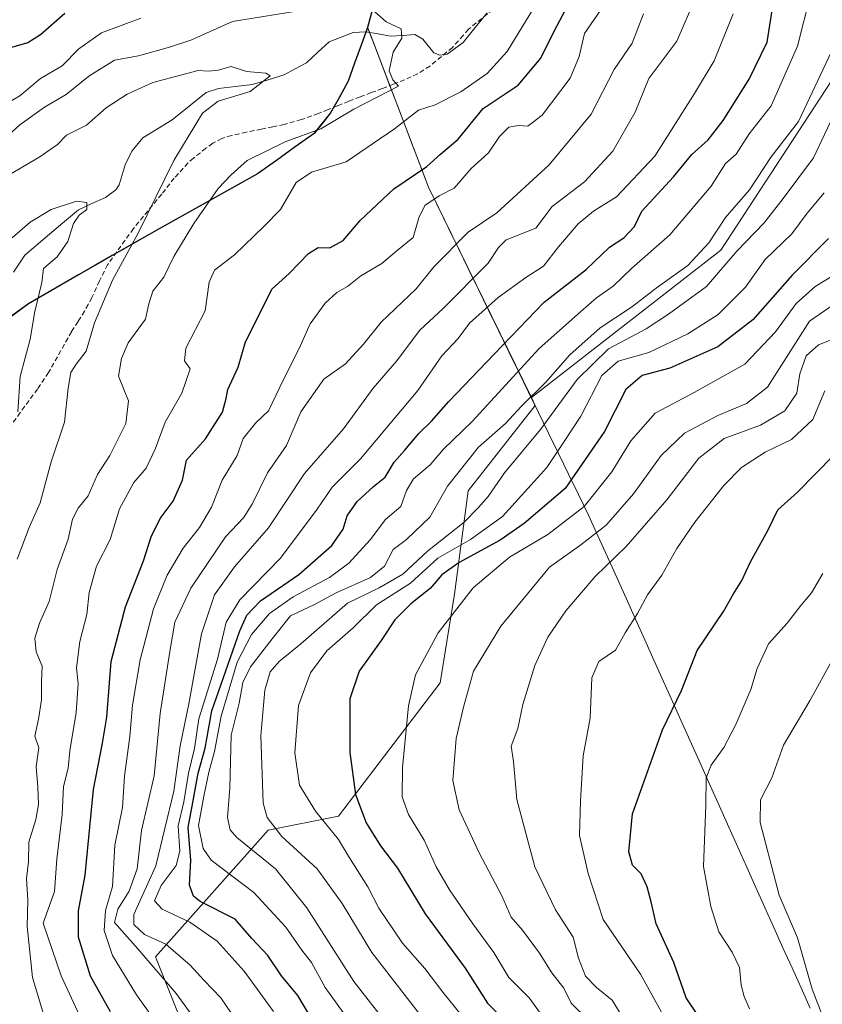
# Model space of a CAD drawing. Units: metres. Extents: x 555148 to 556300, y 4728660 to 4730975.
# Drawn here: x 555436 to 555603, y 4730309 to 4730515 of the extents above; entities that cross this region are included whole.
import ezdxf

# ---------------------------------------------------------------- set-up
doc = ezdxf.new("R2010")
doc.units = ezdxf.units.M
doc.header["$MEASUREMENT"] = 0
doc.linetypes.add('TRAZOSX2', pattern=[1.5, 1, -0.5])
for name, color, linetype, lineweight in [('Arbolado forestal CxS', 92, 'Continuous', 0), ('Comunidad autónoma', 142, 'Continuous', 30), ('Corriente natural lineal', 142, 'Continuous', 13), ('Curva de nivel maestra', 36, 'Continuous', 30), ('Curva de nivel normal', 36, 'Continuous', 0), ('Municipio', 9, 'Continuous', 13), ('Municipio CxS', 142, 'Continuous', 0), ('Provincia', 19, 'Continuous', 0), ('Senda', 19, 'TRAZOSX2', 0)]:
    doc.layers.add(name, color=color, linetype=linetype, lineweight=lineweight)

# ---------------------------------------------------------------- blocks, each defined once
blk = doc.blocks.new('*U162')
at = {"layer": 'Curva de nivel normal', "color": 36, "linetype": 'Continuous', "lineweight": 0}
blk.add_polyline3d([(555607.79, 4730295.38, 960), (555601.06, 4730312.63, 960), (555597.99, 4730323.38, 960), (555594.19, 4730332.25, 960), (555590.24, 4730347.45, 960), (555590.28, 4730352.14, 960), (555592.64, 4730356.73, 960), (555595.08, 4730363.61, 960), (555600.66, 4730372.99, 960), (555605.31, 4730381.45, 960)], dxfattribs=at)
blk = doc.blocks.new('*U164')
at = {"layer": 'Curva de nivel normal', "color": 36, "linetype": 'Continuous', "lineweight": 0}
blk.add_polyline3d([(555588, 4730308.55, 955), (555586.89, 4730311.07, 955), (555586.29, 4730313.47, 955), (555585.9, 4730317.16, 955), (555584.38, 4730320.39, 955), (555581.6, 4730324.6, 955), (555579.93, 4730329.88, 955), (555578.38, 4730338.26, 955), (555578.88, 4730351.02, 955), (555578.97, 4730356.74, 955), (555579.99, 4730359.4, 955), (555582.63, 4730363.06, 955), (555585.14, 4730367.92, 955), (555588.28, 4730375.17, 955), (555589.62, 4730379.59, 955), (555591.94, 4730384.73, 955), (555595.84, 4730389.06, 955), (555598.69, 4730392.73, 955), (555600.93, 4730395.39, 955), (555603.3, 4730399.39, 955)], dxfattribs=at)
blk = doc.blocks.new('*U166')
at = {"layer": 'Curva de nivel normal', "color": 36, "linetype": 'Continuous', "lineweight": 0}
blk.add_polyline3d([(555571.46, 4730304.55, 945), (555565.23, 4730315.73, 945), (555557.46, 4730327.16, 945), (555554.3, 4730336.81, 945), (555552.47, 4730344.74, 945), (555552.71, 4730351.92, 945), (555553.25, 4730361.38, 945), (555554.74, 4730369.22, 945), (555555.08, 4730377.64, 945), (555556.56, 4730381.06, 945), (555559.99, 4730383.39, 945), (555562.06, 4730387.06, 945), (555564.6, 4730391.06, 945), (555566.71, 4730394.98, 945), (555569.7, 4730399.09, 945), (555572.84, 4730404.67, 945), (555576.57, 4730410.13, 945), (555582.66, 4730417.78, 945), (555586.3, 4730421.53, 945), (555591.27, 4730424.76, 945), (555596.8, 4730427.38, 945), (555601.26, 4730431.58, 945), (555603.72, 4730437.59, 945)], dxfattribs=at)
blk = doc.blocks.new('*U170')
at = {"layer": 'Curva de nivel maestra', "color": 36, "linetype": 'Continuous', "lineweight": 30}
blk.add_polyline3d([(555577.34, 4730306.99, 950), (555574.78, 4730310.79, 950), (555572.22, 4730318.22, 950), (555568.54, 4730326.24, 950), (555567.48, 4730330.9, 950), (555566.66, 4730334.02, 950), (555565.34, 4730336.68, 950), (555563.54, 4730338.55, 950), (555562.8, 4730341.28, 950), (555563.57, 4730349.22, 950), (555569.8, 4730366.77, 950), (555573.78, 4730374.99, 950), (555577.07, 4730383.33, 950), (555582.57, 4730391.48, 950), (555584.65, 4730395.14, 950), (555586.37, 4730397.94, 950), (555588.23, 4730401.86, 950), (555591.81, 4730408.39, 950), (555593.94, 4730412.73, 950), (555598, 4730416.39, 950), (555605.57, 4730424.06, 950)], dxfattribs=at)

msp = doc.modelspace()

# ---------------------------------------------------------------- linework, layer by layer
at = {"layer": 'Arbolado forestal CxS', "color": 92, "linetype": 'Continuous', "lineweight": 0}
for points in [[(555641.76, 4730565.51, 932.42), (555606.81, 4730504.92, 915.12), (555606.32, 4730504.08, 915.14), (555582.01, 4730466.93, 915.81), (555542.44, 4730436.14, 913.65), (555520.98, 4730480.11, 880.58), (555508.89, 4730511.77, 864.63), (555508.23, 4730513.47, 864.49), (555504.16, 4730502.22, 864.37), (555500.52, 4730495.63, 866.36), (555497.08, 4730491.34, 867.34), (555485.24, 4730482.88, 867.98), (555460.57, 4730469.07, 862.53), (555454.9, 4730465.86, 860.96), (555437.41, 4730455.75, 855.67), (555423.57, 4730445.58, 851.5)], [(555423.57, 4730445.58, 851.5), (555437.41, 4730455.75, 855.67), (555454.9, 4730465.86, 860.96), (555460.57, 4730469.07, 862.53), (555485.24, 4730482.88, 867.98), (555497.08, 4730491.34, 867.34), (555500.52, 4730495.63, 866.36), (555504.16, 4730502.22, 864.37), (555508.23, 4730513.47, 864.49), (555508.89, 4730511.77, 864.63), (555520.98, 4730480.11, 880.58), (555542.44, 4730436.14, 913.65), (555543.25, 4730434.48, 914.97), (555529.27, 4730416.71, 915.19), (555526.36, 4730395.08, 931.11), (555523.42, 4730376.62, 933.92), (555502.14, 4730348.74, 922.06), (555487.46, 4730345.8, 913.37), (555463.98, 4730319.4, 886.39), (555478.66, 4730282.73, 880.94)], [(555542.44, 4730436.14, 913.65), (555520.98, 4730480.11, 880.58), (555508.89, 4730511.77, 864.63), (555508.23, 4730513.47, 864.49), (555504.16, 4730502.22, 864.37), (555500.52, 4730495.63, 866.36), (555497.08, 4730491.34, 867.34), (555485.24, 4730482.88, 867.98), (555460.57, 4730469.07, 862.53), (555454.9, 4730465.86, 860.96), (555437.41, 4730455.75, 855.67), (555423.57, 4730445.58, 851.5)], [(555542.44, 4730436.14, 913.65), (555520.98, 4730480.11, 880.58), (555508.89, 4730511.77, 864.63), (555508.23, 4730513.47, 864.49), (555504.16, 4730502.22, 864.37), (555500.52, 4730495.63, 866.36), (555497.08, 4730491.34, 867.34), (555485.24, 4730482.88, 867.98), (555460.57, 4730469.07, 862.53), (555454.9, 4730465.86, 860.96), (555437.41, 4730455.75, 855.67), (555423.57, 4730445.58, 851.5)], [(555641.71, 4730025.73, 897.61), (555553.5, 4730103.76, 886.84), (555491.99, 4730148.17, 865.08), (555466.06, 4730189.14, 851.39), (555463.47, 4730214.66, 851.13), (555472.78, 4730246.05, 866.26), (555478.66, 4730282.73, 880.94), (555463.98, 4730319.4, 886.39), (555487.46, 4730345.8, 913.37), (555502.14, 4730348.74, 922.06), (555523.42, 4730376.62, 933.92), (555526.36, 4730395.08, 931.11), (555529.27, 4730416.71, 915.19), (555543.25, 4730434.48, 914.97), (555542.44, 4730436.14, 913.65), (555582.01, 4730466.93, 915.81), (555606.32, 4730504.08, 915.14), (555606.81, 4730504.92, 915.12), (555622.54, 4730477.6, 936.98), (555644.92, 4730466.45, 958.12), (555673.51, 4730466.18, 970.04), (555747.37, 4730504.6, 992.73)], [(555606.81, 4730504.92, 915.12), (555606.32, 4730504.08, 915.14), (555582.01, 4730466.93, 915.81), (555542.44, 4730436.14, 913.65)], [(555606.81, 4730504.92, 915.12), (555606.32, 4730504.08, 915.14), (555582.01, 4730466.93, 915.81), (555542.44, 4730436.14, 913.65)], [(555542.44, 4730436.14, 913.65), (555543.25, 4730434.48, 914.97), (555529.27, 4730416.71, 915.19), (555526.36, 4730395.08, 931.11), (555523.42, 4730376.62, 933.92), (555502.14, 4730348.74, 922.06), (555487.46, 4730345.8, 913.37), (555463.98, 4730319.4, 886.39), (555478.66, 4730282.73, 880.94), (555472.78, 4730246.05, 866.26), (555463.47, 4730214.66, 851.13), (555466.06, 4730189.14, 851.39), (555491.99, 4730148.17, 865.08), (555553.5, 4730103.76, 886.84), (555641.71, 4730025.73, 897.61)], [(555542.44, 4730436.14, 913.65), (555543.25, 4730434.48, 914.97), (555529.27, 4730416.71, 915.19), (555526.36, 4730395.08, 931.11), (555523.42, 4730376.62, 933.92), (555502.14, 4730348.74, 922.06), (555487.46, 4730345.8, 913.37), (555463.98, 4730319.4, 886.39), (555478.66, 4730282.73, 880.94), (555472.78, 4730246.05, 866.26), (555463.47, 4730214.66, 851.13), (555466.06, 4730189.14, 851.39), (555491.99, 4730148.17, 865.08), (555553.5, 4730103.76, 886.84), (555641.71, 4730025.73, 897.61)]]:
    msp.add_polyline3d(points, dxfattribs=at)
at = {"layer": 'Comunidad autónoma', "color": 142, "linetype": 'Continuous', "lineweight": 30}
for points in [[(555509.43, 4730517.84, 865.75), (555508.23, 4730513.45, 864.15)], [(555508.23, 4730513.45, 864.15), (555506.87, 4730509.7, 863.77), (555505.52, 4730505.95, 863.53), (555504.16, 4730502.2, 863.55), (555502.34, 4730498.9, 863.81), (555500.52, 4730495.61, 864.2), (555498.8, 4730493.46, 864.25), (555497.08, 4730491.32, 865.24), (555493.13, 4730488.5, 866.12), (555489.19, 4730485.68, 866.5), (555485.24, 4730482.86, 866.24), (555481.13, 4730480.56, 865.58), (555477.02, 4730478.26, 865.16), (555472.91, 4730475.96, 864.19), (555468.79, 4730473.65, 863.19), (555464.68, 4730471.35, 861.58), (555460.57, 4730469.05, 860.09), (555457.74, 4730467.45, 859.65), (555454.9, 4730465.84, 859.11), (555451.4, 4730463.82, 858.46), (555447.9, 4730461.8, 857.06), (555444.41, 4730459.77, 856.18), (555440.91, 4730457.75, 855.36), (555437.41, 4730455.73, 853.95), (555433.95, 4730453.19, 852.67)]]:
    msp.add_polyline3d(points, dxfattribs=at)
at = {"layer": 'Corriente natural lineal', "color": 142, "linetype": 'Continuous', "lineweight": 13}
msp.add_polyline3d([(555533.22, 4730516.5, 867.41), (555530.71, 4730513.4, 867.29), (555528.21, 4730510.31, 866.72), (555524.83, 4730507.86, 865.74), (555523.34, 4730507.67, 865.61), (555522.05, 4730508.11, 865.44), (555519.8, 4730510.98, 865.76), (555518.12, 4730511.93, 865.7), (555515.57, 4730511.77, 865.36), (555513.03, 4730511.62, 864.88), (555510.47, 4730512.08, 864.44), (555507.9, 4730512.54, 864.07), (555505.23, 4730512.37, 863.66), (555502.74, 4730511.41, 863.14), (555500.25, 4730510.44, 862.54), (555497.86, 4730508.25, 861.94), (555495.47, 4730506.06, 861.46), (555493.13, 4730504.8, 860.93), (555490.79, 4730503.55, 860.34), (555487.47, 4730502.52, 860.04), (555484.14, 4730501.49, 859.83), (555480.63, 4730501.1, 859.59), (555477.12, 4730500.71, 859.7), (555474.53, 4730499.83, 859.38), (555470.99, 4730496.97, 858.65), (555467.44, 4730494.12, 858.2), (555464.38, 4730492.26, 857.76), (555461.33, 4730490.41, 857.17), (555459, 4730487.6, 856.76), (555457.64, 4730484.74, 856.69), (555456.39, 4730480.56, 856.55), (555455.65, 4730479.5, 856.5), (555453.48, 4730477.96, 856.22), (555450.66, 4730476.65, 855.7), (555447.84, 4730475.34, 855.41), (555444.12, 4730472.2, 854.79), (555440.4, 4730469.06, 853.93), (555436.68, 4730465.92, 853.66), (555434.29, 4730462.34, 853.4)], dxfattribs=at)
at = {"layer": 'Curva de nivel maestra', "color": 36, "linetype": 'Continuous', "lineweight": 30}
for points in [[(555495.92, 4730307.52, 900), (555493.66, 4730311.32, 900), (555490.27, 4730315.4, 900), (555487.43, 4730319.63, 900), (555484.06, 4730323.19, 900), (555480.58, 4730327.24, 900), (555473.28, 4730330.93, 900), (555471.87, 4730332.02, 900), (555471.06, 4730334.38, 900), (555471.32, 4730339.57, 900), (555470.8, 4730346.42, 900), (555471.73, 4730351.63, 900), (555472.88, 4730357.71, 900), (555474.31, 4730362.97, 900), (555475.74, 4730370.75, 900), (555481.58, 4730387.48, 900), (555483.02, 4730390.69, 900), (555485.87, 4730393.73, 900), (555493.89, 4730399.22, 900), (555500.76, 4730405.29, 900), (555503.15, 4730408.69, 900), (555504.01, 4730411.48, 900), (555506.07, 4730414.48, 900), (555509.45, 4730417.56, 900), (555511.93, 4730419.55, 900), (555513.79, 4730422.66, 900), (555515.95, 4730425.09, 900), (555518.93, 4730428.66, 900), (555521.62, 4730431.26, 900), (555525.24, 4730435.34, 900), (555534.69, 4730445.2, 900), (555545.15, 4730456.05, 900), (555553.88, 4730462.92, 900), (555558.73, 4730467.59, 900), (555561.77, 4730469.5, 900), (555563.96, 4730471.85, 900), (555565.49, 4730475.05, 900), (555572.14, 4730482.22, 900), (555575.99, 4730486.91, 900), (555579.4, 4730489.99, 900), (555582.51, 4730493.97, 900), (555587.96, 4730502.65, 900), (555591.7, 4730510.37, 900), (555593.94, 4730524.64, 900)], [(555454.57, 4730307.89, 875), (555450.36, 4730315.35, 875), (555447.86, 4730323.51, 875), (555447.88, 4730328.96, 875), (555449.23, 4730336.4, 875), (555450.97, 4730354.3, 875), (555452.87, 4730363.98, 875), (555453.79, 4730369.4, 875), (555454.66, 4730381.02, 875), (555457.67, 4730392.44, 875), (555461.41, 4730402.06, 875), (555463.06, 4730407.06, 875), (555464.91, 4730410.92, 875), (555467.62, 4730414.51, 875), (555469.58, 4730418.92, 875), (555470.44, 4730423.06, 875), (555474.37, 4730427.53, 875), (555477.95, 4730433.13, 875), (555478.73, 4730435.94, 875), (555479.02, 4730437.83, 875), (555481.22, 4730442.47, 875), (555482.74, 4730447.82, 875), (555486.1, 4730454.43, 875), (555488.22, 4730458.8, 875), (555491.86, 4730462.07, 875), (555495.88, 4730466.24, 875), (555497.95, 4730467.46, 875), (555500.36, 4730467.4, 875), (555503.16, 4730468.94, 875), (555506.66, 4730473.1, 875), (555513.74, 4730479.76, 875), (555520.61, 4730484.39, 875), (555523.44, 4730487, 875), (555527.13, 4730490.08, 875), (555532.4, 4730496.49, 875), (555539.7, 4730501.4, 875), (555544.39, 4730507.04, 875), (555547.26, 4730512.79, 875), (555550.03, 4730518.03, 875)], [(555444.98, 4730516.37, 875), (555439.95, 4730511.9, 875), (555437.31, 4730510.19, 875), (555433.14, 4730509.05, 875)], [(555604.52, 4730469.4, 925), (555596.94, 4730461.72, 925), (555588.69, 4730452.38, 925), (555581.42, 4730446.78, 925), (555571.38, 4730442.29, 925), (555565.6, 4730440.78, 925), (555562.15, 4730437.85, 925), (555557.7, 4730429.1, 925), (555549.5, 4730417.19, 925), (555540.92, 4730409.89, 925), (555535.92, 4730406.38, 925), (555527.38, 4730401.75, 925), (555523.74, 4730399.14, 925), (555521.29, 4730396.29, 925), (555517.28, 4730393.07, 925), (555513.96, 4730389.78, 925), (555511.07, 4730385.46, 925), (555506.49, 4730379.04, 925), (555504.52, 4730373.26, 925), (555504.54, 4730362.02, 925), (555505.7, 4730353.28, 925), (555507.91, 4730347.33, 925), (555510.97, 4730342.58, 925), (555514.52, 4730337.89, 925), (555520.27, 4730328.38, 925), (555528.63, 4730317.02, 925), (555533.29, 4730309.7, 925), (555536.88, 4730306.02, 925)]]:
    msp.add_polyline3d(points, dxfattribs=at)
at = {"layer": 'Curva de nivel normal', "color": 36, "linetype": 'Continuous', "lineweight": 0}
for points in [[(555503.12, 4730307.78, 905), (555499.41, 4730312.99, 905), (555496.5, 4730318.17, 905), (555494.52, 4730320.76, 905), (555491.19, 4730325.58, 905), (555484.5, 4730332.78, 905), (555475.6, 4730339.58, 905), (555473.92, 4730341.98, 905), (555472.9, 4730346.78, 905), (555474.06, 4730352.93, 905), (555475.06, 4730357.96, 905), (555476.3, 4730362.28, 905), (555477.64, 4730369.62, 905), (555481.03, 4730380.92, 905), (555484.01, 4730386.7, 905), (555487.74, 4730391.1, 905), (555492.71, 4730394.52, 905), (555500.28, 4730398.55, 905), (555504.31, 4730401.58, 905), (555508.81, 4730406.45, 905), (555512.01, 4730410.67, 905), (555515.17, 4730413.39, 905), (555516.37, 4730416.72, 905), (555517.82, 4730419.22, 905), (555521.32, 4730422.1, 905), (555524.07, 4730425.39, 905), (555530.06, 4730431.18, 905), (555544.06, 4730446.42, 905), (555552.73, 4730454.06, 905), (555556.06, 4730456.99, 905), (555559.56, 4730459.39, 905), (555563.38, 4730463.12, 905), (555571.38, 4730470.13, 905), (555580, 4730480.32, 905), (555583, 4730485.05, 905), (555585.23, 4730486.96, 905), (555587.96, 4730491.19, 905), (555592.51, 4730497.08, 905), (555598.04, 4730509.53, 905), (555600.73, 4730520.29, 905)], [(555495.54, 4730517.15, 865), (555480.01, 4730514.64, 865), (555471.35, 4730510.76, 865), (555466.89, 4730509.3, 865), (555460.41, 4730507.52, 865), (555455.42, 4730506.63, 865), (555450, 4730503.23, 865), (555445.26, 4730499.41, 865), (555440.75, 4730496.81, 865), (555435.61, 4730493.12, 865), (555429.34, 4730487.48, 865)], [(555441.43, 4730304.4, 865), (555438.26, 4730315.07, 865), (555437.18, 4730325.74, 865), (555437.26, 4730331.24, 865), (555437.04, 4730335.75, 865), (555437.42, 4730339.24, 865), (555437.48, 4730343.32, 865), (555438.93, 4730348.05, 865), (555439.52, 4730351.17, 865), (555439.4, 4730354.91, 865), (555439.04, 4730359.11, 865), (555439.58, 4730363.02, 865), (555438.72, 4730365.45, 865), (555439.52, 4730369, 865), (555440.16, 4730373.04, 865), (555440.17, 4730376.9, 865), (555440.31, 4730380.1, 865), (555439, 4730383.04, 865), (555438.74, 4730385.9, 865), (555439.74, 4730389.02, 865), (555441.74, 4730393.56, 865), (555443.39, 4730400.26, 865), (555445.7, 4730406.61, 865), (555446.61, 4730410.73, 865), (555447.81, 4730413.06, 865), (555449.9, 4730415.64, 865), (555451.86, 4730420.06, 865), (555454.43, 4730424.07, 865), (555457.74, 4730430.76, 865), (555458.3, 4730435.48, 865), (555456.23, 4730440.61, 865), (555456.84, 4730444.28, 865), (555458.23, 4730447.61, 865), (555461.86, 4730452.49, 865), (555462.58, 4730455.7, 865), (555463.41, 4730458.34, 865), (555465.72, 4730461.26, 865), (555467.8, 4730465.58, 865), (555471.98, 4730472.49, 865), (555477.02, 4730479.81, 865), (555479.73, 4730482.69, 865), (555483.07, 4730485.62, 865), (555491.16, 4730489.61, 865), (555498.47, 4730492.26, 865), (555505.34, 4730496.36, 865), (555514.71, 4730501.15, 865), (555513.51, 4730502.48, 865), (555512.75, 4730504.38, 865), (555513.6, 4730508.27, 865), (555515.39, 4730511.18, 865), (555515.28, 4730513.16, 865), (555512.13, 4730514.62, 865), (555509.75, 4730516.69, 865)], [(555449.8, 4730303.4, 870), (555444.27, 4730315.4, 870), (555440.48, 4730326.4, 870), (555442.83, 4730333, 870), (555443.36, 4730339.8, 870), (555444.45, 4730349.12, 870), (555444.7, 4730354.92, 870), (555445.71, 4730358.74, 870), (555446.06, 4730362.4, 870), (555447.39, 4730370.39, 870), (555447.81, 4730376.39, 870), (555447.45, 4730379.75, 870), (555448.12, 4730385.19, 870), (555449.6, 4730390.88, 870), (555450.12, 4730395.43, 870), (555451.66, 4730400.92, 870), (555454.47, 4730406.49, 870), (555456.4, 4730412.92, 870), (555459.44, 4730418.39, 870), (555462, 4730421.39, 870), (555463.9, 4730425.39, 870), (555465.94, 4730431.05, 870), (555469.47, 4730437.05, 870), (555471.2, 4730442.16, 870), (555469.99, 4730443.8, 870), (555470.25, 4730446.45, 870), (555474.34, 4730454.24, 870), (555475.14, 4730460.27, 870), (555476.29, 4730462.74, 870), (555480.46, 4730465.97, 870), (555486.62, 4730471.94, 870), (555490.04, 4730475.45, 870), (555493.32, 4730481.06, 870), (555496.56, 4730483.25, 870), (555503.78, 4730485.38, 870), (555513.87, 4730492.29, 870), (555518.88, 4730496.14, 870), (555522.36, 4730497.29, 870), (555527.73, 4730499.97, 870), (555533.22, 4730503.84, 870), (555537.36, 4730508.41, 870), (555542.97, 4730517.5, 870)], [(555470.48, 4730296.78, 880), (555460.01, 4730311.47, 880), (555454.96, 4730319.63, 880), (555453.23, 4730324.88, 880), (555453.53, 4730329.07, 880), (555454.96, 4730334.07, 880), (555455.47, 4730342.72, 880), (555457.08, 4730350.54, 880), (555457.46, 4730357.11, 880), (555458.58, 4730365.36, 880), (555459.17, 4730371.91, 880), (555460.72, 4730381.39, 880), (555463.51, 4730392.06, 880), (555466.37, 4730399.06, 880), (555469.72, 4730404.73, 880), (555473.14, 4730409.03, 880), (555475.63, 4730413.26, 880), (555477.89, 4730418.92, 880), (555481.03, 4730424.05, 880), (555482.26, 4730427.59, 880), (555484.85, 4730430.79, 880), (555487.58, 4730433.38, 880), (555489.88, 4730438.3, 880), (555494.26, 4730447.03, 880), (555496.26, 4730451.53, 880), (555499.39, 4730455.88, 880), (555501.8, 4730458.12, 880), (555504.05, 4730459.35, 880), (555506.82, 4730461.56, 880), (555511.22, 4730464.12, 880), (555514.43, 4730466.88, 880), (555517.74, 4730469.58, 880), (555518.97, 4730473.7, 880), (555520.19, 4730476.27, 880), (555523.17, 4730478.26, 880), (555526.32, 4730479.87, 880), (555529.84, 4730483.99, 880), (555533.5, 4730487.28, 880), (555535.76, 4730490.68, 880), (555537.73, 4730492.58, 880), (555539.73, 4730492.98, 880), (555541.73, 4730492.8, 880), (555544.73, 4730495.13, 880), (555550.53, 4730502.82, 880), (555552.44, 4730507.39, 880), (555553.56, 4730512.19, 880), (555556.97, 4730517.12, 880)], [(555485.19, 4730299.67, 890), (555477.56, 4730310.83, 890), (555474.1, 4730314.42, 890), (555471.2, 4730317.62, 890), (555466.1, 4730322.04, 890), (555461.68, 4730324.02, 890), (555459.43, 4730326.15, 890), (555459.41, 4730328.24, 890), (555464.03, 4730338.35, 890), (555467.76, 4730353.97, 890), (555469.13, 4730363.42, 890), (555470.9, 4730372.22, 890), (555473.55, 4730386.82, 890), (555476.28, 4730394.94, 890), (555480.46, 4730400.8, 890), (555487.57, 4730408.97, 890), (555495.07, 4730420.28, 890), (555503.23, 4730429.6, 890), (555509.44, 4730438.1, 890), (555514.27, 4730443.72, 890), (555519.16, 4730450.23, 890), (555524.04, 4730454.78, 890), (555533.44, 4730464.22, 890), (555535.59, 4730467.51, 890), (555537.17, 4730469.07, 890), (555543.4, 4730471.53, 890), (555546.78, 4730476.05, 890), (555553.57, 4730481.23, 890), (555559.48, 4730487.58, 890), (555564.15, 4730495.71, 890), (555566.97, 4730502.75, 890), (555572.81, 4730510.58, 890), (555575.44, 4730516.71, 890)], [(555460.86, 4730515.34, 870), (555452.69, 4730512.33, 870), (555447.92, 4730508.98, 870), (555444.43, 4730505.4, 870), (555439.92, 4730502.74, 870), (555435.6, 4730499.12, 870), (555430.81, 4730496.4, 870)], [(555476.61, 4730300.27, 885), (555468.26, 4730311.7, 885), (555460.23, 4730321.07, 885), (555455.42, 4730326.55, 885), (555456.06, 4730329.31, 885), (555458.42, 4730333.07, 885), (555460.11, 4730337.74, 885), (555461.02, 4730345.74, 885), (555463.66, 4730357.19, 885), (555464.92, 4730370.21, 885), (555466.93, 4730383.15, 885), (555467.97, 4730389.27, 885), (555471.36, 4730396.36, 885), (555478.57, 4730407.06, 885), (555482.3, 4730411.01, 885), (555484.12, 4730413.87, 885), (555487.37, 4730420.46, 885), (555491.31, 4730426.16, 885), (555494.32, 4730433.16, 885), (555499.07, 4730439.98, 885), (555503.66, 4730443.18, 885), (555507.41, 4730447.27, 885), (555511.1, 4730451.89, 885), (555518.41, 4730458.89, 885), (555522.07, 4730463.47, 885), (555529.25, 4730470.68, 885), (555535.24, 4730474.72, 885), (555546.19, 4730484.76, 885), (555554.92, 4730495.34, 885), (555559.73, 4730504.67, 885), (555563.49, 4730510.12, 885), (555565.84, 4730516.28, 885)], [(555488.58, 4730307.98, 895), (555482.45, 4730316.4, 895), (555476.8, 4730322.68, 895), (555471.14, 4730326.62, 895), (555465.37, 4730329.36, 895), (555463.74, 4730331.07, 895), (555465.13, 4730334.26, 895), (555468.27, 4730338.47, 895), (555469.04, 4730341.42, 895), (555468.71, 4730346.71, 895), (555469.87, 4730351.78, 895), (555470.87, 4730357.74, 895), (555472.09, 4730362.88, 895), (555473.02, 4730369.06, 895), (555476.93, 4730381.56, 895), (555478.74, 4730389.29, 895), (555481.57, 4730393.94, 895), (555490.07, 4730402.62, 895), (555497.73, 4730412.85, 895), (555500.82, 4730417.45, 895), (555506.73, 4730423.35, 895), (555518.73, 4730437.64, 895), (555523.74, 4730444.84, 895), (555527.18, 4730448.52, 895), (555529.5, 4730451.71, 895), (555535.51, 4730457.07, 895), (555541.29, 4730461.22, 895), (555544.97, 4730463.56, 895), (555548.11, 4730467.65, 895), (555552.23, 4730472.45, 895), (555555.39, 4730475.05, 895), (555560.23, 4730478.05, 895), (555568.24, 4730486.53, 895), (555576.51, 4730499.64, 895), (555580.6, 4730506.49, 895), (555584.58, 4730516.24, 895)], [(555514.86, 4730302.11, 910), (555505.37, 4730314.24, 910), (555495.58, 4730329.63, 910), (555489.03, 4730337.79, 910), (555480.92, 4730344.31, 910), (555479.56, 4730345.88, 910), (555479, 4730348.44, 910), (555479.45, 4730354.58, 910), (555479.76, 4730365.64, 910), (555481.39, 4730372.37, 910), (555482.18, 4730376.64, 910), (555483.82, 4730379.9, 910), (555488.3, 4730385.77, 910), (555492.14, 4730390.55, 910), (555497.18, 4730392.97, 910), (555501.7, 4730395.37, 910), (555508.83, 4730398.61, 910), (555511.77, 4730400.93, 910), (555513.57, 4730404.4, 910), (555516.4, 4730406.55, 910), (555521.26, 4730411.18, 910), (555524.92, 4730417.68, 910), (555531.43, 4730425.83, 910), (555537.06, 4730430.71, 910), (555540.4, 4730434.38, 910), (555545.45, 4730439.36, 910), (555550.45, 4730445.09, 910), (555556.8, 4730450.72, 910), (555563.35, 4730455.05, 910), (555568.76, 4730459.17, 910), (555575.15, 4730463.75, 910), (555579.52, 4730468.48, 910), (555582.98, 4730473.74, 910), (555588.02, 4730479.5, 910), (555592.54, 4730486.41, 910), (555598.26, 4730493.81, 910), (555605.1, 4730508.4, 910)], [(555435.08, 4730402.4, 860), (555437.57, 4730409.01, 860), (555439.85, 4730414.18, 860), (555442.16, 4730422.72, 860), (555444.91, 4730431.05, 860), (555445.68, 4730438.13, 860), (555446.25, 4730441.36, 860), (555447.39, 4730443.16, 860), (555449.47, 4730445.85, 860), (555451.24, 4730451.75, 860), (555454.97, 4730460.65, 860), (555460.31, 4730470.45, 860), (555467.77, 4730485.65, 860), (555473.75, 4730495.5, 860), (555477.03, 4730498.02, 860), (555483.72, 4730500.04, 860), (555487.92, 4730503.3, 860), (555486.99, 4730503.92, 860), (555482.97, 4730504.26, 860), (555479.75, 4730505.29, 860), (555477.06, 4730504.51, 860), (555475, 4730504.3, 860), (555472.83, 4730504.44, 860), (555463.41, 4730501.95, 860), (555458.05, 4730499.48, 860), (555453.63, 4730496.68, 860), (555449.54, 4730493.04, 860), (555445.38, 4730490.96, 860), (555443.5, 4730489.02, 860), (555439.79, 4730486.4, 860), (555431.32, 4730481.48, 860)], [(555523.56, 4730301.73, 915), (555509.13, 4730320.32, 915), (555502.93, 4730330.5, 915), (555497.71, 4730337.76, 915), (555490.33, 4730344.54, 915), (555487.27, 4730348.49, 915), (555486.46, 4730351.5, 915), (555485.96, 4730365.59, 915), (555486.78, 4730375.09, 915), (555487.92, 4730378.9, 915), (555489.8, 4730381.06, 915), (555494.3, 4730384.73, 915), (555504.08, 4730393.23, 915), (555510.68, 4730396.4, 915), (555515.58, 4730399.26, 915), (555520.78, 4730404.06, 915), (555528.44, 4730410.15, 915), (555531.29, 4730413.06, 915), (555533.43, 4730415.48, 915), (555536.81, 4730420.42, 915), (555544.37, 4730429.48, 915), (555552, 4730439.95, 915), (555558.52, 4730446.3, 915), (555566.4, 4730450.53, 915), (555571.08, 4730453.56, 915), (555579.01, 4730459.35, 915), (555585.33, 4730466.7, 915), (555591.04, 4730472.64, 915), (555595.06, 4730477.73, 915), (555601.35, 4730486.19, 915), (555606.57, 4730497.26, 915)], [(555603.62, 4730478.87, 920), (555600.03, 4730474.67, 920), (555596.85, 4730470.33, 920), (555591.24, 4730465.01, 920), (555587.13, 4730459.19, 920), (555581.48, 4730453.51, 920), (555575.15, 4730449.43, 920), (555566.98, 4730445.59, 920), (555560.54, 4730443.74, 920), (555557.18, 4730440.77, 920), (555552.78, 4730432.29, 920), (555549.16, 4730426.74, 920), (555545.64, 4730421.55, 920), (555536.44, 4730411.34, 920), (555529.7, 4730406.52, 920), (555522.92, 4730402.59, 920), (555517.2, 4730397.39, 920), (555510.13, 4730392.9, 920), (555505.23, 4730388.09, 920), (555499.76, 4730383.24, 920), (555496.31, 4730378.67, 920), (555493.79, 4730371.83, 920), (555493.05, 4730362, 920), (555494.01, 4730355.25, 920), (555497.35, 4730349.8, 920), (555502.18, 4730343.91, 920), (555504.48, 4730340.02, 920), (555508.26, 4730334, 920), (555510.62, 4730329.56, 920), (555515.52, 4730322.22, 920), (555520.21, 4730316.94, 920), (555523.94, 4730312.02, 920), (555527.78, 4730307.25, 920)], [(555435.19, 4730433.16, 855), (555435.67, 4730440.54, 855), (555437.78, 4730448.37, 855), (555438.75, 4730454.12, 855), (555440.2, 4730460.15, 855), (555440.53, 4730463.12, 855), (555443.4, 4730465.56, 855), (555445.61, 4730468.72, 855), (555446.84, 4730472.48, 855), (555447.98, 4730474.21, 855), (555449.61, 4730475.42, 855), (555449.64, 4730476.85, 855), (555447.46, 4730477.14, 855), (555442.17, 4730475.44, 855), (555437.75, 4730472.78, 855), (555434.04, 4730469.52, 855)], [(555546.61, 4730304.41, 930), (555542.06, 4730310.73, 930), (555537.76, 4730315.1, 930), (555534.62, 4730320.29, 930), (555530.24, 4730326.24, 930), (555525.34, 4730333.34, 930), (555522.53, 4730338.19, 930), (555520.04, 4730343.71, 930), (555516.77, 4730349.1, 930), (555515.43, 4730352.76, 930), (555515.56, 4730358.88, 930), (555516.75, 4730371.77, 930), (555518.28, 4730378.26, 930), (555523.01, 4730387.06, 930), (555530.27, 4730396.41, 930), (555537.86, 4730402.84, 930), (555545.85, 4730407.53, 930), (555553.44, 4730413.4, 930), (555559.27, 4730420.63, 930), (555563.21, 4730427.09, 930), (555568.27, 4730432.9, 930), (555576.46, 4730437.2, 930), (555586.99, 4730443.15, 930), (555593.45, 4730449.9, 930), (555597.72, 4730455.8, 930), (555601.72, 4730459.35, 930), (555605.58, 4730461.69, 930)], [(555607.7, 4730457.05, 935), (555600.54, 4730452.09, 935), (555591.73, 4730438.33, 935), (555587.4, 4730434.91, 935), (555581.4, 4730432.39, 935), (555574.44, 4730428.72, 935), (555569.56, 4730424.08, 935), (555563.8, 4730416.07, 935), (555558.04, 4730409.48, 935), (555552.76, 4730405.39, 935), (555546.23, 4730400.73, 935), (555536.04, 4730388.39, 935), (555530.34, 4730379.06, 935), (555528.29, 4730371.54, 935), (555526.75, 4730364.98, 935), (555526.02, 4730356.22, 935), (555527.34, 4730350.07, 935), (555531.52, 4730341.07, 935), (555536.27, 4730332.11, 935), (555538.2, 4730327.65, 935), (555540.58, 4730324.92, 935), (555544.15, 4730320.16, 935), (555546.72, 4730316.06, 935), (555549.19, 4730312.86, 935), (555550.76, 4730309.7, 935), (555554.36, 4730306.15, 935)], [(555561.76, 4730306.36, 940), (555559.31, 4730310.36, 940), (555556.03, 4730312.96, 940), (555553.76, 4730315.37, 940), (555552.32, 4730319.09, 940), (555551.18, 4730323.47, 940), (555547.5, 4730329.18, 940), (555543.17, 4730338.18, 940), (555539.43, 4730352.22, 940), (555538.73, 4730360.2, 940), (555538.26, 4730363.39, 940), (555539.62, 4730367.06, 940), (555540.68, 4730372.06, 940), (555543.18, 4730380.24, 940), (555545.88, 4730386.12, 940), (555549.64, 4730391.6, 940), (555555.77, 4730398.81, 940), (555562.23, 4730405.08, 940), (555570.73, 4730414.83, 940), (555577.44, 4730423.49, 940), (555582.72, 4730427.58, 940), (555590.32, 4730430.41, 940), (555595.39, 4730433.41, 940), (555597.89, 4730437.08, 940), (555598.52, 4730441.08, 940), (555599.81, 4730444.88, 940), (555602.39, 4730447.13, 940), (555607.72, 4730449.27, 940)]]:
    msp.add_polyline3d(points, dxfattribs=at)
at = {"layer": 'Municipio', "color": 9, "linetype": 'Continuous', "lineweight": 13}
for points in [[(555509.43, 4730517.84, 865.75), (555508.23, 4730513.45, 864.15)], [(555508.23, 4730513.45, 864.15), (555506.87, 4730509.7, 863.77), (555505.52, 4730505.95, 863.53), (555504.16, 4730502.2, 863.55), (555502.34, 4730498.9, 863.81), (555500.52, 4730495.61, 864.2), (555498.8, 4730493.46, 864.25), (555497.08, 4730491.32, 865.24), (555493.13, 4730488.5, 866.12), (555489.19, 4730485.68, 866.5), (555485.24, 4730482.86, 866.24), (555481.13, 4730480.56, 865.58), (555477.02, 4730478.26, 865.16), (555472.91, 4730475.96, 864.19), (555468.79, 4730473.65, 863.19), (555464.68, 4730471.35, 861.58), (555460.57, 4730469.05, 860.09), (555457.74, 4730467.45, 859.65), (555454.9, 4730465.84, 859.11), (555451.4, 4730463.82, 858.46), (555447.9, 4730461.8, 857.06), (555444.41, 4730459.77, 856.18), (555440.91, 4730457.75, 855.36), (555437.41, 4730455.73, 853.95), (555433.95, 4730453.19, 852.67)], [(555508.23, 4730513.45, 864.15), (555509.74, 4730509.49, 864.25), (555511.26, 4730505.52, 864.66), (555512.77, 4730501.56, 865.25), (555514.46, 4730497.15, 867.35), (555516.09, 4730492.88, 870.05), (555517.72, 4730488.62, 872.18), (555519.35, 4730484.36, 874.84), (555520.98, 4730480.09, 877.97), (555523.07, 4730475.81, 881.04), (555525.16, 4730471.53, 883), (555527.25, 4730467.25, 885.04), (555529.33, 4730462.97, 887.76), (555531.42, 4730458.69, 892.5), (555533.51, 4730454.41, 895.41), (555535.6, 4730450.13, 898.31), (555537.69, 4730445.85, 901.23), (555539.78, 4730441.57, 904.75), (555541.87, 4730437.29, 908.31), (555543.96, 4730433.01, 912.6), (555546.04, 4730428.73, 915.5), (555548.13, 4730424.45, 919.91), (555550.22, 4730420.17, 923.46), (555552.31, 4730415.89, 927.02), (555554.4, 4730411.61, 931.1), (555556.35, 4730407.27, 935.04), (555558.31, 4730402.93, 938.32), (555560.26, 4730398.59, 941.66), (555562.21, 4730394.24, 943.5), (555564.16, 4730389.9, 944.83), (555566.12, 4730385.56, 945.82), (555568.07, 4730381.22, 947.08), (555570.02, 4730376.88, 948.36), (555571.97, 4730372.54, 949.64), (555573.93, 4730368.2, 951.26), (555575.88, 4730363.86, 953.24), (555577.83, 4730359.51, 954.27), (555579.78, 4730355.17, 955.15), (555581.74, 4730350.83, 955.99), (555583.69, 4730346.49, 957.12), (555585.57, 4730342.29, 957.98), (555587.46, 4730338.09, 958.08), (555589.34, 4730333.89, 958.35), (555591.22, 4730329.69, 958.48), (555593.11, 4730325.49, 958.54), (555594.99, 4730321.29, 958.68), (555596.88, 4730317.09, 959), (555598.76, 4730312.89, 959.36), (555600.64, 4730308.69, 959.57)], [(555508.23, 4730513.45, 864.15), (555509.74, 4730509.49, 864.25), (555511.26, 4730505.52, 864.66), (555512.77, 4730501.56, 865.25), (555514.46, 4730497.15, 867.35), (555516.09, 4730492.88, 870.05), (555517.72, 4730488.62, 872.18), (555519.35, 4730484.36, 874.84), (555520.98, 4730480.09, 877.97), (555523.07, 4730475.81, 881.04), (555525.16, 4730471.53, 883), (555527.25, 4730467.25, 885.04), (555529.33, 4730462.97, 887.76), (555531.42, 4730458.69, 892.5), (555533.51, 4730454.41, 895.41), (555535.6, 4730450.13, 898.31), (555537.69, 4730445.85, 901.23), (555539.78, 4730441.57, 904.75), (555541.87, 4730437.29, 908.31), (555543.96, 4730433.01, 912.6), (555546.04, 4730428.73, 915.5), (555548.13, 4730424.45, 919.91), (555550.22, 4730420.17, 923.46), (555552.31, 4730415.89, 927.02), (555554.4, 4730411.61, 931.1), (555556.35, 4730407.27, 935.04), (555558.31, 4730402.93, 938.32), (555560.26, 4730398.59, 941.66), (555562.21, 4730394.24, 943.5), (555564.16, 4730389.9, 944.83), (555566.12, 4730385.56, 945.82), (555568.07, 4730381.22, 947.08), (555570.02, 4730376.88, 948.36), (555571.97, 4730372.54, 949.64), (555573.93, 4730368.2, 951.26), (555575.88, 4730363.86, 953.24), (555577.83, 4730359.51, 954.27), (555579.78, 4730355.17, 955.15), (555581.74, 4730350.83, 955.99), (555583.69, 4730346.49, 957.12), (555585.57, 4730342.29, 957.98), (555587.46, 4730338.09, 958.08), (555589.34, 4730333.89, 958.35), (555591.22, 4730329.69, 958.48), (555593.11, 4730325.49, 958.54), (555594.99, 4730321.29, 958.68), (555596.88, 4730317.09, 959), (555598.76, 4730312.89, 959.36), (555600.64, 4730308.69, 959.57)]]:
    msp.add_polyline3d(points, dxfattribs=at)
at = {"layer": 'Municipio CxS', "color": 142, "linetype": 'Continuous', "lineweight": 0}
for points in [[(555600.64, 4730308.69, 959.57), (555598.76, 4730312.89, 959.36), (555596.88, 4730317.09, 959), (555594.99, 4730321.29, 958.68), (555593.11, 4730325.49, 958.54), (555591.22, 4730329.69, 958.48), (555589.34, 4730333.89, 958.35), (555587.46, 4730338.09, 958.08), (555585.57, 4730342.29, 957.98), (555583.69, 4730346.49, 957.12), (555581.74, 4730350.83, 955.99), (555579.78, 4730355.17, 955.15), (555577.83, 4730359.51, 954.27), (555575.88, 4730363.86, 953.24), (555573.93, 4730368.2, 951.26), (555571.97, 4730372.54, 949.64), (555570.02, 4730376.88, 948.36), (555568.07, 4730381.22, 947.08), (555566.12, 4730385.56, 945.82), (555564.16, 4730389.9, 944.83), (555562.21, 4730394.24, 943.5), (555560.26, 4730398.59, 941.66), (555558.31, 4730402.93, 938.32), (555556.35, 4730407.27, 935.04), (555554.4, 4730411.61, 931.1), (555552.31, 4730415.89, 927.02), (555550.22, 4730420.17, 923.46), (555548.13, 4730424.45, 919.91), (555546.04, 4730428.73, 915.5), (555543.96, 4730433.01, 912.6), (555541.87, 4730437.29, 908.31), (555539.78, 4730441.57, 904.75), (555537.69, 4730445.85, 901.23), (555535.6, 4730450.13, 898.31), (555533.51, 4730454.41, 895.41), (555531.42, 4730458.69, 892.5), (555529.33, 4730462.97, 887.76), (555527.25, 4730467.25, 885.04), (555525.16, 4730471.53, 883), (555523.07, 4730475.81, 881.04), (555520.98, 4730480.09, 877.97), (555519.35, 4730484.36, 874.84), (555517.72, 4730488.62, 872.18), (555516.09, 4730492.88, 870.05), (555514.46, 4730497.15, 867.35), (555512.77, 4730501.56, 865.25), (555511.26, 4730505.52, 864.66), (555509.74, 4730509.49, 864.25), (555508.23, 4730513.45, 864.15), (555509.43, 4730517.84, 865.75)], [(555433.95, 4730453.19, 852.67), (555437.41, 4730455.73, 853.95), (555440.91, 4730457.75, 855.36), (555444.41, 4730459.77, 856.18), (555447.9, 4730461.8, 857.06), (555451.4, 4730463.82, 858.46), (555454.9, 4730465.84, 859.11), (555457.74, 4730467.45, 859.65), (555460.57, 4730469.05, 860.09), (555464.68, 4730471.35, 861.58), (555468.79, 4730473.65, 863.19), (555472.91, 4730475.96, 864.19), (555477.02, 4730478.26, 865.16), (555481.13, 4730480.56, 865.58), (555485.24, 4730482.86, 866.24), (555489.19, 4730485.68, 866.5), (555493.13, 4730488.5, 866.12), (555497.08, 4730491.32, 865.24), (555498.8, 4730493.46, 864.25), (555500.52, 4730495.61, 864.2), (555502.34, 4730498.9, 863.81), (555504.16, 4730502.2, 863.55), (555505.52, 4730505.95, 863.53), (555506.87, 4730509.7, 863.77), (555508.23, 4730513.45, 864.15), (555509.74, 4730509.49, 864.25), (555511.26, 4730505.52, 864.66), (555512.77, 4730501.56, 865.25), (555514.46, 4730497.15, 867.35), (555516.09, 4730492.88, 870.05), (555517.72, 4730488.62, 872.18), (555519.35, 4730484.36, 874.84), (555520.98, 4730480.09, 877.97), (555523.07, 4730475.81, 881.04), (555525.16, 4730471.53, 883), (555527.25, 4730467.25, 885.04), (555529.33, 4730462.97, 887.76), (555531.42, 4730458.69, 892.5), (555533.51, 4730454.41, 895.41), (555535.6, 4730450.13, 898.31), (555537.69, 4730445.85, 901.23), (555539.78, 4730441.57, 904.75), (555541.87, 4730437.29, 908.31), (555543.96, 4730433.01, 912.6), (555546.04, 4730428.73, 915.5), (555548.13, 4730424.45, 919.91), (555550.22, 4730420.17, 923.46), (555552.31, 4730415.89, 927.02), (555554.4, 4730411.61, 931.1), (555556.35, 4730407.27, 935.04), (555558.31, 4730402.93, 938.32), (555560.26, 4730398.59, 941.66), (555562.21, 4730394.24, 943.5), (555564.16, 4730389.9, 944.83), (555566.12, 4730385.56, 945.82), (555568.07, 4730381.22, 947.08), (555570.02, 4730376.88, 948.36), (555571.97, 4730372.54, 949.64), (555573.93, 4730368.2, 951.26), (555575.88, 4730363.86, 953.24), (555577.83, 4730359.51, 954.27), (555579.78, 4730355.17, 955.15), (555581.74, 4730350.83, 955.99), (555583.69, 4730346.49, 957.12), (555585.57, 4730342.29, 957.98), (555587.46, 4730338.09, 958.08), (555589.34, 4730333.89, 958.35), (555591.22, 4730329.69, 958.48), (555593.11, 4730325.49, 958.54), (555594.99, 4730321.29, 958.68), (555596.88, 4730317.09, 959), (555598.76, 4730312.89, 959.36), (555600.64, 4730308.69, 959.57)]]:
    msp.add_polyline3d(points, dxfattribs=at)
at = {"layer": 'Provincia', "color": 19, "linetype": 'Continuous', "lineweight": 0}
for points in [[(555509.43, 4730517.84, 865.75), (555508.23, 4730513.45, 864.15)], [(555508.23, 4730513.45, 864.15), (555506.87, 4730509.7, 863.77), (555505.52, 4730505.95, 863.53), (555504.16, 4730502.2, 863.55), (555502.34, 4730498.9, 863.81), (555500.52, 4730495.61, 864.2), (555498.8, 4730493.46, 864.25), (555497.08, 4730491.32, 865.24), (555493.13, 4730488.5, 866.12), (555489.19, 4730485.68, 866.5), (555485.24, 4730482.86, 866.24), (555481.13, 4730480.56, 865.58), (555477.02, 4730478.26, 865.16), (555472.91, 4730475.96, 864.19), (555468.79, 4730473.65, 863.19), (555464.68, 4730471.35, 861.58), (555460.57, 4730469.05, 860.09), (555457.74, 4730467.45, 859.65), (555454.9, 4730465.84, 859.11), (555451.4, 4730463.82, 858.46), (555447.9, 4730461.8, 857.06), (555444.41, 4730459.77, 856.18), (555440.91, 4730457.75, 855.36), (555437.41, 4730455.73, 853.95), (555433.95, 4730453.19, 852.67)]]:
    msp.add_polyline3d(points, dxfattribs=at)
at = {"layer": 'Senda', "color": 19, "linetype": 'TRAZOSX2', "lineweight": 0}
msp.add_lwpolyline([(555537.93, 4730520.05), (555529.31, 4730513.05), (555528.23, 4730511.76), (555525.94, 4730509.28), (555521.27, 4730505.36), (555518.69, 4730503.76), (555515.98, 4730502.48), (555513.67, 4730501.57), (555511.35, 4730500.68), (555509.01, 4730499.82), (555506.68, 4730498.94), (555504.33, 4730498.02), (555501.98, 4730497.08), (555499.98, 4730496.29), (555497.98, 4730495.48), (555494.43, 4730494.18), (555490.81, 4730493.18), (555488.43, 4730492.69), (555486.06, 4730492.22), (555482.94, 4730491.57), (555479.83, 4730490.89), (555477.78, 4730490.24), (555475.93, 4730489.25), (555474.49, 4730488.21), (555471.9, 4730486.17), (555470.74, 4730485.17), (555467.87, 4730481.97), (555465.24, 4730478.64), (555459.35, 4730471.45), (555453.94, 4730463.9), (555452.24, 4730460.5), (555450.66, 4730457.04), (555449.92, 4730455.61), (555449.14, 4730454.21), (555447.78, 4730452.05), (555446.41, 4730449.9), (555441.61, 4730441.36), (555439.33, 4730437.94), (555435.68, 4730433.04), (555432.21, 4730428.06)], dxfattribs=at)

# ---------------------------------------------------------------- block references
at = {"layer": 'Curva de nivel maestra', "color": 36, "linetype": 'Continuous', "lineweight": 30}
msp.add_blockref('*U170', (0, 0), dxfattribs=at)
at = {"layer": 'Curva de nivel normal', "color": 36, "linetype": 'Continuous', "lineweight": 0}
for name in ['*U162', '*U164', '*U166']:
    msp.add_blockref(name, (0, 0), dxfattribs=at)

doc.saveas('drawing.dxf')
